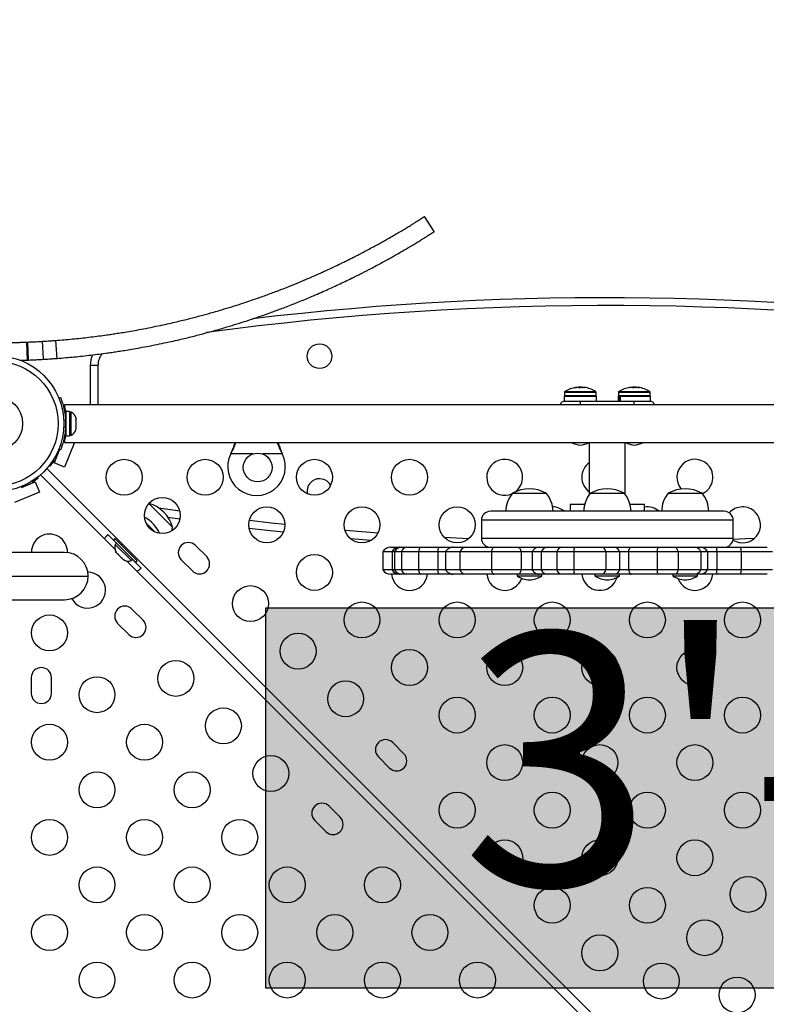
# Model space of a CAD drawing. Units: inches. Extents: x 223 to 773, y 201 to 585.
# Drawn here: x 420 to 440, y 385 to 413 of the extents above; entities that cross this region are included whole.
import ezdxf

# ---------------------------------------------------------------- set-up
doc = ezdxf.new("R2010")
doc.units = ezdxf.units.IN
doc.header["$MEASUREMENT"] = 0
doc.header["$PDSIZE"] = -1
for name, color, linetype in [('CONTOUR', 7, 'Continuous'), ('DIM_IMP_BORDURE', 7, 'Continuous'), ('HAUTEUR-PLATE-FORME', 7, 'Continuous')]:
    doc.layers.add(name, color=color, linetype=linetype)
doc.styles.add('DIM', font='romans.shx')
doc.dimstyles.new('Implantation (Pied-mètre)', dxfattribs={"dimscale": 96, "dimtxt": 0.09375, "dimasz": 0.125, "dimexe": 0.125, "dimexo": 0.125, "dimgap": 0.03, "dimtad": 1, "dimdec": 3, "dimzin": 0, "dimdsep": 46, "dimlunit": 4, "dimtxsty": 'DIM', "dimblk1": 'OBLIQUE', "dimblk2": 'OBLIQUE', "dimsah": 1, "dimcen": 0.089844, "dimdle": 0.125, "dimclrt": 7, "dimadec": 0, "dimazin": 0, "dimtfac": 1, "dimtdec": 0, "dimtofl": 0, "dimtmove": 0, "dimatfit": 3, "dimldrblk": 'OBLIQUE', "dimfxl": 0, "dimfrac": 2, "dimtolj": 1, "dimtzin": 0, "dimarcsym": 0})

# ---------------------------------------------------------------- blocks, each defined once
blk = doc.blocks.new('_OBLIQUE')
at = {"color": 0, "linetype": 'ByBlock'}
blk.add_line((-0.5, -0.5), (0.5, 0.5), dxfattribs=at)
blk = doc.blocks.new('*D8')
at = {"layer": 'Defpoints', "color": 0}
for p in [(727.273, 419.257), (283.62, 389.827), (727.273, 217.251)]:
    blk.add_point(p, dxfattribs=at)
at = {"layer": 'DIM_IMP_BORDURE', "color": 0, "lineweight": -2}
for p, q in [((727.273, 403.007), (727.273, 201.001)), ((283.62, 373.577), (283.62, 201.001)), ((267.37, 217.251), (743.523, 217.251))]:
    blk.add_line(p, q, dxfattribs=at)
at = {"layer": 'DIM_IMP_BORDURE', "color": 0, "lineweight": -2, "xscale": 16.25, "yscale": 16.25, "zscale": 16.25, "rotation": 180}
blk.add_blockref('_OBLIQUE', (283.62, 217.251), dxfattribs=at)
at = {"layer": 'DIM_IMP_BORDURE', "color": 0, "lineweight": -2, "xscale": 16.25, "yscale": 16.25, "zscale": 16.25}
blk.add_blockref('_OBLIQUE', (727.273, 217.251), dxfattribs=at)
at = {"layer": 'DIM_IMP_BORDURE', "color": 7, "insert": (505.447, 230.418), "char_height": 12.1875, "attachment_point": 5, "style": 'DIM'}
blk.add_mtext("\\A1;37' [11.269m]", dxfattribs=at)
blk = doc.blocks.new('*D9')
at = {"layer": 'Defpoints', "color": 0}
for p in [(254.302, 568.333), (469.998, 568.333), (421.998, 250.706)]:
    blk.add_point(p, dxfattribs=at)
at = {"layer": 'DIM_IMP_BORDURE', "color": 0, "lineweight": -2}
for p, q in [((254.302, 234.456), (254.302, 584.583)), ((453.748, 568.333), (238.052, 568.333)), ((405.748, 250.706), (238.052, 250.706))]:
    blk.add_line(p, q, dxfattribs=at)
at = {"layer": 'DIM_IMP_BORDURE', "color": 0, "lineweight": -2, "xscale": 16.25, "yscale": 16.25, "zscale": 16.25}
for p, rotation in [((254.302, 568.333), 90), ((254.302, 250.706), 270)]:
    blk.add_blockref('_OBLIQUE', p, dxfattribs=dict(at, rotation=rotation))
at = {"layer": 'DIM_IMP_BORDURE', "color": 7, "insert": (241.134, 409.519), "char_height": 12.1875, "attachment_point": 5, "rotation": 90, "style": 'DIM'}
blk.add_mtext('\\A1;26\'-6" [8.068m]', dxfattribs=at)

msp = doc.modelspace()

# ---------------------------------------------------------------- hatches: boundary and pattern name
at = {"layer": 'HAUTEUR-PLATE-FORME'}
msp.add_hatch(color=7, dxfattribs=at).paths.add_polyline_path([(426.50667, 396.33316), (457.21934, 396.33316), (457.21934, 385.75387), (426.50667, 385.75387)])

# ---------------------------------------------------------------- linework, layer by layer
at = {"layer": 'CONTOUR'}
for p, q in [((431.18915, 406.78917), (430.91824, 407.20942)), ((419.86495, 403.71748), (419.8878, 403.71837)), ((419.88465, 403.21784), (419.86496, 403.71746)), ((419.90801, 403.21878), (419.8878, 403.71837)), ((420.3252, 403.23954), (420.29571, 403.73867)), ((420.70447, 403.26516), (420.66656, 403.76372)), ((421.62333, 403.06794), (421.62333, 401.97538)), ((421.83984, 403.06794), (421.62333, 403.06794)), ((421.83984, 403.06794), (421.83984, 401.97538)), ((435.0915, 402.44857), (435.0915, 402.44715)), ((435.13552, 402.45368), (435.13552, 402.45763)), ((435.13877, 402.45409), (435.13877, 402.45882)), ((435.19812, 402.45438), (435.19812, 402.45763)), ((435.20927, 402.46468), (435.20927, 402.4503)), ((435.20927, 402.46468), (435.28739, 402.46468)), ((435.28739, 402.45787), (435.28739, 402.46468)), ((435.31093, 402.45763), (435.30749, 402.45686)), ((435.31093, 402.45654), (435.31093, 402.45763)), ((435.32331, 402.45763), (435.32331, 402.45525)), ((435.35789, 402.45882), (435.35789, 402.45059)), ((435.35907, 402.45763), (435.35907, 402.4504)), ((435.38658, 402.44718), (435.38658, 402.44857)), ((436.5915, 402.44857), (436.5915, 402.44715)), ((436.63552, 402.45368), (436.63552, 402.45763)), ((436.63877, 402.45409), (436.63877, 402.45882)), ((436.69812, 402.45438), (436.69812, 402.45763)), ((436.70927, 402.46468), (436.70927, 402.4503)), ((436.70927, 402.46468), (436.78739, 402.46468)), ((436.78739, 402.45787), (436.78739, 402.46468)), ((436.81093, 402.45763), (436.80749, 402.45686)), ((436.81093, 402.45654), (436.81093, 402.45763)), ((436.82331, 402.45763), (436.82331, 402.45525)), ((436.85789, 402.45882), (436.85789, 402.45059)), ((436.85907, 402.45763), (436.85907, 402.4504)), ((436.88658, 402.44718), (436.88658, 402.44857)), ((420.75045, 402.15902), (420.79475, 402.17694)), ((420.75128, 402.15696), (420.80069, 402.17694)), ((434.79698, 402.21563), (434.79698, 402.07538)), ((434.79698, 402.21563), (435.69968, 402.21563)), ((434.81083, 402.32744), (434.81083, 402.23125)), ((434.81083, 402.32744), (434.84386, 402.32744)), ((434.81083, 402.23125), (434.84386, 402.23125)), ((434.81808, 402.34063), (434.85057, 402.34063)), ((434.84386, 402.32744), (435.68583, 402.32744)), ((434.84386, 402.23125), (435.68583, 402.23125)), ((434.85057, 402.34063), (435.67858, 402.34063)), ((435.68583, 402.23125), (435.68583, 402.32744)), ((435.69968, 402.07538), (435.69968, 402.21563)), ((436.29698, 402.21563), (436.29698, 402.07538)), ((436.29698, 402.21563), (436.34394, 402.21563)), ((436.31083, 402.32744), (436.31083, 402.23125)), ((436.31083, 402.32744), (436.34386, 402.32744)), ((436.31083, 402.23125), (436.34386, 402.23125)), ((436.31808, 402.34063), (436.35057, 402.34063)), ((436.34386, 402.32744), (437.18583, 402.32744)), ((436.34386, 402.23125), (437.18583, 402.23125)), ((436.34394, 402.07538), (436.34394, 402.21563)), ((436.35225, 402.21563), (436.34394, 402.21563)), ((436.35057, 402.34063), (437.17858, 402.34063)), ((436.35225, 402.21563), (436.35225, 402.07538)), ((436.35225, 402.21563), (437.19968, 402.21563)), ((437.18583, 402.23125), (437.18583, 402.32744)), ((437.19968, 402.07538), (437.19968, 402.21563)), ((448.37057, 401.97538), (420.90458, 401.97538)), ((420.90458, 401.97538), (420.90458, 401.93852)), ((434.79698, 402.07538), (435.35928, 402.07538)), ((435.24833, 402.07538), (435.24833, 401.97538)), ((435.35928, 402.07538), (436.63738, 402.07538)), ((436.63738, 402.07538), (437.19968, 402.07538)), ((436.74833, 401.97538), (436.74833, 402.07538)), ((420.94208, 401.63788), (420.93145, 401.63788)), ((420.93613, 401.7911), (420.93613, 401.63788)), ((421.04795, 401.7911), (420.94208, 401.7911)), ((420.94208, 401.7911), (420.94208, 401.10965)), ((421.04795, 401.7911), (421.04795, 401.10965)), ((421.09485, 401.76913), (421.04795, 401.76913)), ((421.09485, 401.13163), (421.09485, 401.76913)), ((421.2268, 401.62238), (421.23545, 401.58983)), ((421.23545, 401.58964), (421.2268, 401.62238)), ((420.93905, 401.55871), (420.88633, 401.53738)), ((420.88633, 401.36338), (420.93905, 401.34205)), ((421.2268, 401.53565), (421.23545, 401.53583)), ((421.23545, 401.5031), (421.2268, 401.53565)), ((421.2268, 401.36365), (421.23545, 401.39639)), ((421.23545, 401.36384), (421.2268, 401.36365)), ((421.22693, 401.36414), (421.23545, 401.36414)), ((421.23545, 401.53583), (421.23545, 401.58964)), ((421.23545, 401.5031), (421.23545, 401.50437)), ((421.23545, 401.39639), (421.23545, 401.5031)), ((421.23545, 401.36462), (421.23545, 401.36492)), ((421.23545, 401.36462), (421.23545, 401.36414)), ((421.23545, 401.36414), (421.23545, 401.36384)), ((421.23545, 401.31093), (421.23545, 401.36384)), ((420.9325, 401.26288), (420.94208, 401.26288)), ((420.94208, 401.10965), (421.04795, 401.10965)), ((421.04795, 401.13163), (421.09485, 401.13163)), ((421.2268, 401.27838), (421.23545, 401.31093)), ((420.90387, 401.05149), (420.89657, 401.03382)), ((420.90387, 401.05149), (420.92362, 401.04332)), ((420.90458, 400.96224), (420.90458, 400.92538)), ((420.90458, 400.92538), (449.14022, 400.92538)), ((421.18989, 400.92538), (420.90627, 400.23899)), ((435.49833, 400.92538), (435.49833, 399.47444)), ((436.49833, 399.47444), (436.49833, 400.92538)), ((420.77309, 400.73498), (420.61745, 400.35833)), ((420.65624, 400.54295), (420.68814, 400.5294)), ((420.80069, 400.72382), (420.75128, 400.7438)), ((425.53265, 400.60788), (425.54513, 400.63784)), ((425.53265, 400.60788), (425.54513, 400.63185)), ((426.1438, 400.60788), (425.53265, 400.60788)), ((425.54513, 400.63185), (425.54513, 400.63784)), ((426.964, 400.60788), (426.41536, 400.60788)), ((426.95152, 400.63784), (426.964, 400.60788)), ((426.95152, 400.63185), (426.95152, 400.63784)), ((426.95152, 400.63185), (426.964, 400.60788)), ((420.50621, 400.26776), (420.48746, 400.28652)), ((420.64132, 400.41609), (420.61708, 400.42611)), ((420.61745, 400.35833), (420.64132, 400.41609)), ((420.90627, 400.23899), (420.61745, 400.35833)), ((420.16196, 399.96107), (420.18074, 399.94229)), ((422.30772, 397.96381), (420.24323, 400.0283)), ((420.42022, 400.20526), (451.75321, 368.87227)), ((419.71569, 399.67631), (420.09017, 399.83105)), ((419.9191, 399.76036), (419.90553, 399.79234)), ((420.0224, 399.83142), (420.03241, 399.80718)), ((420.03241, 399.80718), (420.09017, 399.83105)), ((420.09017, 399.83105), (420.20951, 399.54224)), ((420.20951, 399.54224), (419.52312, 399.25862)), ((433.36452, 399.51288), (433.59889, 399.51288)), ((433.36452, 399.51288), (433.76143, 399.51288)), ((433.59889, 399.51288), (434.30202, 399.51288)), ((433.76143, 399.51288), (434.30202, 399.51288)), ((435.52958, 399.51288), (436.46708, 399.51288)), ((437.69464, 399.51288), (438.63214, 399.51288)), ((423.25322, 399.22842), (423.91122, 398.57042)), ((423.25322, 399.22842), (423.87329, 398.60835)), ((434.96708, 399.20038), (434.96708, 399.01288)), ((435.36589, 399.20038), (434.96708, 399.20038)), ((436.97387, 399.20038), (436.63077, 399.20038)), ((437.02958, 399.20038), (436.97387, 399.20038)), ((437.02958, 399.01288), (437.02958, 399.20038)), ((423.5229, 399.10907), (424.11256, 399.02165)), ((439.24833, 399.01288), (432.74833, 399.01288)), ((423.17369, 398.68923), (423.41976, 398.44317)), ((423.78287, 398.85111), (424.11894, 398.80198)), ((423.87329, 398.60835), (423.91122, 398.57042)), ((432.49833, 398.76288), (432.49833, 398.26288)), ((439.49833, 398.76288), (432.49833, 398.76288)), ((439.49833, 398.26288), (439.49833, 398.76288)), ((422.35205, 398.12494), (422.1134, 398.36359)), ((422.31228, 398.2531), (422.26844, 398.20926)), ((422.88715, 397.59054), (422.26844, 398.20926)), ((422.931, 397.63439), (422.31228, 398.2531)), ((422.35241, 398.12529), (422.31924, 398.09213)), ((422.31924, 398.09213), (422.77002, 397.64135)), ((422.51911, 398.10638), (422.48905, 398.07633)), ((424.8614, 397.75283), (424.55204, 398.06219)), ((428.85225, 398.25754), (429.43919, 398.20908)), ((432.49833, 398.26288), (439.49833, 398.26288)), ((420.90958, 397.86988), (416.97009, 397.86988)), ((422.32971, 397.89506), (422.34667, 397.86586)), ((422.34667, 397.86586), (422.32971, 397.89506)), ((422.34667, 397.86586), (422.3844, 397.82813)), ((422.3844, 397.82813), (422.39052, 397.83425)), ((422.39052, 397.83425), (422.40748, 397.80505)), ((422.40748, 397.80505), (422.48294, 397.72959)), ((422.75422, 397.81116), (422.78427, 397.84121)), ((429.75546, 397.88788), (429.75546, 397.38788)), ((430.01434, 397.88788), (429.75546, 397.88788)), ((429.97197, 398.01288), (430.20864, 398.01288)), ((430.01434, 397.88788), (430.01434, 397.38788)), ((430.08399, 397.88788), (430.01434, 397.88788)), ((430.01434, 397.88788), (430.01434, 397.38788)), ((430.27912, 397.88788), (430.08399, 397.88788)), ((430.08399, 397.88788), (430.08399, 397.38788)), ((430.20864, 398.01288), (430.23085, 398.01288)), ((430.23085, 398.01288), (430.28232, 398.01288)), ((430.75131, 397.88788), (430.27912, 397.88788)), ((430.27912, 397.88788), (430.27912, 397.38788)), ((430.28232, 398.01288), (430.41273, 398.01288)), ((430.41273, 398.01288), (430.81279, 398.01288)), ((431.28401, 397.88788), (430.75131, 397.88788)), ((430.75131, 397.88788), (430.75131, 397.38788)), ((430.81279, 398.01288), (431.31251, 398.01288)), ((431.50082, 397.88788), (431.28401, 397.88788)), ((431.28401, 397.88788), (431.28401, 397.38788)), ((431.31251, 398.01288), (431.71728, 398.01288)), ((431.89945, 397.88788), (431.50082, 397.88788)), ((431.50082, 397.88788), (431.50082, 397.38788)), ((431.71728, 398.01288), (432.06297, 398.01288)), ((432.77633, 397.88788), (431.89945, 397.88788)), ((431.89945, 397.88788), (431.89945, 397.38788)), ((432.06297, 398.01288), (432.85004, 398.01288)), ((433.60159, 397.88788), (432.77633, 397.88788)), ((432.77633, 397.88788), (432.77633, 397.38788)), ((432.85004, 398.01288), (433.52138, 398.01288)), ((433.52138, 398.01288), (434.10446, 398.01288)), ((433.91169, 397.88788), (433.60159, 397.88788)), ((433.60159, 397.88788), (433.60159, 397.38788)), ((434.15816, 397.88788), (433.91169, 397.88788)), ((433.91169, 397.88788), (433.91169, 397.38788)), ((434.10446, 398.01288), (434.3224, 398.01288)), ((434.59528, 397.88788), (434.15816, 397.88788)), ((434.15816, 397.88788), (434.15816, 397.38788)), ((434.3224, 398.01288), (434.73504, 398.01288)), ((435.06722, 397.88788), (434.59528, 397.88788)), ((434.59528, 397.88788), (434.59528, 397.38788)), ((434.73504, 398.01288), (435.08671, 398.01288)), ((435.95945, 397.88788), (435.06722, 397.88788)), ((435.06722, 397.88788), (435.06722, 397.38788)), ((435.08671, 398.01288), (435.85087, 398.01288)), ((435.85087, 398.01288), (436.20508, 398.01288)), ((436.34075, 397.88788), (435.95945, 397.88788)), ((435.95945, 397.88788), (435.95945, 397.38788)), ((436.20508, 398.01288), (436.66284, 398.01288)), ((436.58791, 397.88788), (436.34075, 397.88788)), ((436.34075, 397.88788), (436.34075, 397.38788)), ((437.38562, 397.88788), (436.58791, 397.88788)), ((436.58791, 397.88788), (436.58791, 397.38788)), ((436.66284, 398.01288), (437.40643, 398.01288)), ((437.97249, 397.88788), (437.38562, 397.88788)), ((437.38562, 397.88788), (437.38562, 397.38788)), ((437.40643, 398.01288), (437.87256, 398.01288)), ((437.87256, 398.01288), (438.416, 398.01288)), ((438.60325, 397.88788), (437.97249, 397.88788)), ((437.97249, 397.88788), (437.97249, 397.38788)), ((438.416, 398.01288), (438.58568, 398.01288)), ((438.58568, 398.01288), (439.0563, 398.01288)), ((438.7872, 397.88788), (438.60325, 397.88788)), ((438.60325, 397.88788), (438.60325, 397.38788)), ((439.04198, 397.88788), (438.7872, 397.88788)), ((438.7872, 397.88788), (438.7872, 397.38788)), ((439.7199, 397.88788), (439.04198, 397.88788)), ((439.04198, 397.88788), (439.04198, 397.38788)), ((439.0563, 398.01288), (439.7051, 398.01288)), ((439.7051, 398.01288), (440.4468, 398.01288)), ((440.59493, 397.88788), (439.7199, 397.88788)), ((439.7199, 397.88788), (439.7199, 397.38788)), ((422.48294, 397.72959), (422.51214, 397.71263)), ((422.51214, 397.71263), (422.50602, 397.70651)), ((422.50602, 397.70651), (422.54375, 397.66878)), ((422.57295, 397.65182), (422.54375, 397.66878)), ((422.54375, 397.66878), (422.57295, 397.65182)), ((435.74275, 384.52878), (422.6417, 397.62983)), ((422.77002, 397.64135), (422.80319, 397.67451)), ((423.04148, 397.43551), (422.80283, 397.67416)), ((422.88715, 397.59054), (422.931, 397.63439)), ((424.15429, 397.66444), (424.46365, 397.35508)), ((430.01434, 397.38788), (429.75546, 397.38788)), ((430.20864, 397.26288), (429.97197, 397.26288)), ((430.08399, 397.38788), (430.01434, 397.38788)), ((430.27912, 397.38788), (430.08399, 397.38788)), ((430.23085, 397.26288), (430.20864, 397.26288)), ((430.28232, 397.26288), (430.23085, 397.26288)), ((430.75131, 397.38788), (430.27912, 397.38788)), ((430.41273, 397.26288), (430.28232, 397.26288)), ((430.81279, 397.26288), (430.41273, 397.26288)), ((431.28401, 397.38788), (430.75131, 397.38788)), ((431.31251, 397.26288), (430.81279, 397.26288)), ((431.50082, 397.38788), (431.28401, 397.38788)), ((431.71728, 397.26288), (431.31251, 397.26288)), ((431.89945, 397.38788), (431.50082, 397.38788)), ((432.06297, 397.26288), (431.71728, 397.26288)), ((432.77633, 397.38788), (431.89945, 397.38788)), ((432.85004, 397.26288), (432.06297, 397.26288)), ((433.60159, 397.38788), (432.77633, 397.38788)), ((433.52138, 397.26288), (432.85004, 397.26288)), ((433.48947, 397.26288), (433.48947, 397.216)), ((434.10446, 397.26288), (433.52138, 397.26288)), ((433.91169, 397.38788), (433.60159, 397.38788)), ((434.15816, 397.38788), (433.91169, 397.38788)), ((434.3224, 397.26288), (434.10446, 397.26288)), ((434.59528, 397.38788), (434.15816, 397.38788)), ((434.17707, 397.216), (434.17707, 397.26288)), ((434.73504, 397.26288), (434.3224, 397.26288)), ((435.06722, 397.38788), (434.59528, 397.38788)), ((435.08671, 397.26288), (434.73504, 397.26288)), ((435.95945, 397.38788), (435.06722, 397.38788)), ((435.85087, 397.26288), (435.08671, 397.26288)), ((435.65453, 397.26288), (435.65453, 397.216)), ((436.20508, 397.26288), (435.85087, 397.26288)), ((436.34075, 397.38788), (435.95945, 397.38788)), ((436.66284, 397.26288), (436.20508, 397.26288)), ((436.58791, 397.38788), (436.34075, 397.38788)), ((436.34213, 397.216), (436.34213, 397.26288)), ((437.38562, 397.38788), (436.58791, 397.38788)), ((437.40643, 397.26288), (436.66284, 397.26288)), ((437.97249, 397.38788), (437.38562, 397.38788)), ((437.87256, 397.26288), (437.40643, 397.26288)), ((437.81959, 397.26288), (437.81959, 397.216)), ((438.416, 397.26288), (437.87256, 397.26288)), ((438.60325, 397.38788), (437.97249, 397.38788)), ((438.58568, 397.26288), (438.416, 397.26288)), ((438.50719, 397.216), (438.50719, 397.26288)), ((439.0563, 397.26288), (438.58568, 397.26288)), ((438.7872, 397.38788), (438.60325, 397.38788)), ((439.04198, 397.38788), (438.7872, 397.38788)), ((439.7199, 397.38788), (439.04198, 397.38788)), ((439.7051, 397.26288), (439.0563, 397.26288)), ((440.4468, 397.26288), (439.7051, 397.26288)), ((440.59493, 397.38788), (439.7199, 397.38788)), ((416.65246, 397.21238), (421.56708, 397.21238)), ((433.48947, 397.216), (434.17707, 397.216)), ((435.65453, 397.216), (436.34213, 397.216)), ((437.81959, 397.216), (438.00614, 397.216)), ((438.00614, 397.216), (438.50719, 397.216)), ((416.97009, 396.55488), (420.90958, 396.55488)), ((423.09343, 395.98486), (422.78407, 396.29421)), ((422.38632, 395.89647), (422.69568, 395.58711)), ((419.98415, 394.38782), (419.98339, 393.95032)), ((420.54589, 393.94935), (420.54665, 394.38685)), ((430.34147, 392.27275), (430.03212, 392.58211)), ((429.63437, 392.18436), (429.94373, 391.875)), ((428.5735, 390.50478), (428.26414, 390.81414)), ((427.8664, 390.41639), (428.17576, 390.10703))]:
    msp.add_line(p, q, dxfattribs=at)
at = {"layer": 'CONTOUR', "flags": 128}
for points in [[(435.19812, 402.45763), (435.18914, 402.45686), (435.18432, 402.4564)], [(436.69812, 402.45763), (436.68914, 402.45686), (436.68432, 402.4564)], [(426.05121, 398.76463), (426.6504, 398.69456), (427.03413, 398.652)], [(423.89887, 398.47727), (423.9034, 398.50271), (423.91122, 398.57042)], [(426.04226, 398.54763), (426.62603, 398.47943), (426.99377, 398.43861)], [(426.04226, 398.54763), (426.62603, 398.47943), (426.99377, 398.43861)], [(428.70138, 398.48801), (428.84361, 398.47559), (429.62582, 398.41169)], [(431.4618, 398.29086), (432.1424, 398.25643), (432.14865, 398.25614)], [(439.49734, 398.24061), (439.85426, 398.25643), (440.09576, 398.26801)], [(430.81279, 398.01288), (430.80352, 398.01074), (430.79442, 398.00436), (430.78562, 397.99385), (430.77729, 397.97939), (430.76957, 397.96122), (430.76259, 397.93966), (430.75646, 397.91507), (430.75131, 397.88788)], [(432.85004, 398.01288), (432.83893, 398.01074), (432.82801, 398.00436), (432.81747, 397.99385), (432.80748, 397.97939), (432.79823, 397.96122), (432.78986, 397.93966), (432.78252, 397.91507), (432.77633, 397.88788)], [(433.52138, 398.01288), (433.53347, 398.01074), (433.54535, 398.00436), (433.55682, 397.99385), (433.56769, 397.97939), (433.57776, 397.96122), (433.58687, 397.93966), (433.59486, 397.91507), (433.60159, 397.88788)], [(437.97249, 397.88788), (437.9641, 397.91507), (437.95415, 397.93966), (437.9428, 397.96122), (437.93025, 397.97939), (437.91672, 397.99385), (437.90243, 398.00436), (437.88762, 398.01074), (437.87256, 398.01288)], [(430.75131, 397.38788), (430.75646, 397.36069), (430.76259, 397.3361), (430.76957, 397.31454), (430.77729, 397.29637), (430.78562, 397.28191), (430.79442, 397.2714), (430.80352, 397.26502), (430.81279, 397.26288)], [(432.77633, 397.38788), (432.78252, 397.36069), (432.78986, 397.3361), (432.79823, 397.31454), (432.80748, 397.29637), (432.81747, 397.28191), (432.82801, 397.2714), (432.83893, 397.26502), (432.85004, 397.26288)], [(433.60159, 397.38788), (433.59486, 397.36069), (433.58687, 397.3361), (433.57776, 397.31454), (433.56769, 397.29637), (433.55682, 397.28191), (433.54535, 397.2714), (433.53347, 397.26502), (433.52138, 397.26288)], [(437.97249, 397.38788), (437.9641, 397.36069), (437.95415, 397.3361), (437.9428, 397.31454), (437.93025, 397.29637), (437.91672, 397.28191), (437.90243, 397.2714), (437.88762, 397.26502), (437.87256, 397.26288)]]:
    msp.add_lwpolyline(points, dxfattribs=at)
at = {"layer": 'CONTOUR'}
for centre, radius in [((427.99833, 403.32538), 0.3438), ((418.99833, 401.45038), 1.89), ((418.99833, 401.45038), 1.73415), ((418.99833, 401.45038), 0.74728), ((426.27958, 400.23163), 0.4), ((422.56752, 399.95831), 0.5), ((424.81752, 399.95831), 0.5), ((427.85668, 399.95831), 0.5), ((430.50126, 399.95831), 0.5), ((423.62818, 398.89765), 0.5), ((426.53439, 398.63602), 0.5), ((429.17897, 398.63602), 0.5), ((431.82355, 398.63602), 0.5), ((427.85668, 397.31374), 0.5), ((426.08027, 396.44556), 0.5), ((429.17897, 395.99145), 0.5), ((431.82355, 395.99145), 0.5), ((434.46813, 395.99145), 0.5), ((437.11271, 395.99145), 0.5), ((439.75729, 395.99145), 0.5), ((420.49019, 395.63098), 0.5), ((427.40256, 395.12327), 0.5), ((430.50126, 394.66916), 0.5), ((433.14584, 394.66916), 0.5), ((435.79042, 394.66916), 0.5), ((438.435, 394.66916), 0.5), ((424.00294, 394.36823), 0.5), ((421.81248, 393.91412), 0.5), ((428.72485, 393.80098), 0.5), ((431.82355, 393.34687), 0.5), ((434.46813, 393.34687), 0.5), ((437.11271, 393.34687), 0.5), ((439.75729, 393.34687), 0.5), ((425.32523, 393.04594), 0.5), ((420.49019, 392.59183), 0.5), ((423.13477, 392.59183), 0.5), ((433.14584, 392.02458), 0.5), ((435.79042, 392.02458), 0.5), ((438.435, 392.02458), 0.5), ((426.64752, 391.72365), 0.5), ((421.81248, 391.26954), 0.5), ((424.45706, 391.26954), 0.5), ((431.82355, 390.70229), 0.5), ((434.46813, 390.70229), 0.5), ((437.11271, 390.70229), 0.5), ((439.75729, 390.70229), 0.5), ((420.49019, 389.94725), 0.5), ((423.13477, 389.94725), 0.5), ((425.77935, 389.94725), 0.5), ((433.14584, 389.38), 0.5), ((435.79042, 389.38), 0.5), ((438.435, 389.38), 0.5), ((421.81248, 388.62496), 0.5), ((424.45706, 388.62496), 0.5), ((427.10164, 388.62496), 0.5), ((429.74622, 388.62496), 0.5), ((439.91016, 388.36222), 0.5), ((434.46813, 388.05771), 0.5), ((437.11271, 388.05771), 0.5), ((420.49019, 387.30267), 0.5), ((423.13477, 387.30267), 0.5), ((425.77935, 387.30267), 0.5), ((428.42393, 387.30267), 0.5), ((431.06851, 387.30267), 0.5), ((438.70555, 387.1576), 0.5), ((435.79042, 386.73542), 0.5), ((421.81248, 385.98038), 0.5), ((424.45706, 385.98038), 0.5), ((427.10164, 385.98038), 0.5), ((429.74622, 385.98038), 0.5), ((432.3908, 385.98038), 0.5), ((437.50093, 385.95298), 0.5), ((439.60566, 385.56476), 0.5)]:
    msp.add_circle(centre, radius, dxfattribs=at)
for centre, radius, start, end in [((435.99833, 321.66913), 83.28125, 81.5890281, 96.8019321), ((435.99833, 321.66913), 83.06474, 81.6588694, 97.7085168), ((422.37333, 403.06794), 0.75, 156.66672, 180), ((422.37333, 403.06794), 0.75, 156.691712, 180), ((422.37333, 403.06794), 0.53349, 141.549867, 180), ((435.24833, 401.66268), 0.80295, 98.473458, 122.400388), ((435.17559, 402.15146), 0.30879, 97.454984, 105.802579), ((435.23597, 401.67627), 0.78387, 94.582026, 99.854475), ((435.1583, 402.32805), 0.13245, 65.494187, 78.048089), ((435.24833, 401.66268), 0.80295, 87.211537, 92.788463), ((435.32416, 402.15146), 0.30879, 97.454984, 105.802579), ((435.23592, 401.67627), 0.78387, 80.145525, 85.417974), ((435.2607, 401.67638), 0.78375, 82.876597, 85.418168), ((435.33164, 402.32805), 0.13245, 65.494187, 78.048089), ((435.24833, 401.66268), 0.80295, 57.599612, 81.826333), ((436.74833, 401.66268), 0.80295, 98.473458, 122.400388), ((436.67559, 402.15146), 0.30879, 97.454984, 105.802579), ((436.73597, 401.67627), 0.78387, 94.582026, 99.854475), ((436.6583, 402.32805), 0.13245, 65.494187, 78.048089), ((436.74833, 401.66268), 0.80295, 87.211537, 92.788463), ((436.82416, 402.15146), 0.30879, 97.454984, 105.802579), ((436.73592, 401.67627), 0.78387, 80.145525, 85.417974), ((436.7607, 401.67638), 0.78375, 82.876597, 85.418168), ((436.83164, 402.32805), 0.13245, 65.494187, 78.048089), ((436.74833, 401.66268), 0.80295, 57.599612, 81.826333), ((434.82645, 402.32744), 0.01563, 122.400388, 180), ((434.82645, 402.23125), 0.01562, 180, 270), ((435.6702, 402.23125), 0.01563, 270, 0), ((435.6702, 402.32744), 0.01562, 0, 57.599612), ((436.32645, 402.32744), 0.01563, 122.400388, 180), ((436.32645, 402.23125), 0.01562, 180, 270), ((437.1702, 402.23125), 0.01563, 270, 0), ((437.1702, 402.32744), 0.01562, 0, 57.599612), ((434.81083, 401.95038), 0.125, 90, 168.463041), ((437.18583, 401.95038), 0.125, 11.536959, 90), ((420.98687, 401.53934), 0.2539, 18.903276, 64.829342), ((419.00458, 401.45038), 1.9375, 356.794751, 3.205249), ((420.98687, 401.36142), 0.2539, 295.170658, 341.669301), ((435.31255, 401.55243), 0.7, 243.609054, 264.735668), ((435.1841, 401.55243), 0.7, 275.264332, 296.672719), ((436.81255, 401.55243), 0.7, 243.609054, 264.735668), ((436.6841, 401.55243), 0.7, 275.264332, 296.390946), ((426.24833, 400.25038), 0.8, 153.456637, 26.543363), ((419.02777, 401.42094), 1.875, 322.046029, 327.955496), ((433.14584, 399.95831), 0.5, 45, 295.158311), ((433.14584, 399.95831), 0.5, 304.774326, 45), ((435.79042, 399.95831), 0.5, 125.744837, 234.255163), ((438.435, 399.95831), 0.5, 45, 220.77421), ((438.435, 399.95831), 0.5, 294.313245, 45), ((419.02756, 401.42074), 1.875, 302.044504, 307.953971), ((427.99833, 399.57538), 0.3438, 126.750775, 193.158208), ((427.99833, 399.57538), 0.3438, 27.441257, 126.750775), ((433.94266, 399.01092), 0.76565, 139.034755, 179.853154), ((433.83327, 398.69647), 0.94141, 60.137166, 119.862834), ((433.72387, 399.01092), 0.76565, 0.146846, 40.965245), ((436.10773, 399.01092), 0.76565, 139.034755, 179.853154), ((435.99833, 398.69647), 0.94141, 60.137166, 119.862834), ((435.88893, 399.01092), 0.76565, 0.146846, 40.965245), ((438.27279, 399.01092), 0.76565, 139.034755, 179.853154), ((438.16339, 398.69647), 0.94141, 60.137166, 119.862834), ((438.05399, 399.01092), 0.76565, 0.146846, 40.965245), ((423.00248, 398.32459), 0.94141, 15.137166, 74.392239), ((432.74833, 398.76288), 0.25, 90, 180), ((434.46813, 398.63602), 0.5, 48.912774, 88.725581), ((437.11271, 398.63602), 0.5, 48.912774, 99.5702), ((439.24833, 398.76288), 0.25, 0, 90), ((439.75729, 398.63602), 0.5, 45, 137.888119), ((439.75729, 398.63602), 0.5, 238.092038, 45), ((422.69312, 398.01523), 0.94141, 24.004722, 62.310665), ((420.49019, 397.88098), 0.5, 358.162059, 181.27305), ((422.65619, 397.82358), 0.76565, 135.146846, 146.088244), ((422.55809, 398.006), 0.2539, 160.170658, 206.773154), ((424.35316, 397.86331), 0.28125, 45, 225), ((432.74833, 398.26288), 0.25, 180, 270), ((439.24833, 398.26288), 0.25, 270, 0), ((420.90959, 397.21238), 0.6575, 0, 90), ((429.97197, 397.76288), 0.25, 90, 150), ((430.23085, 397.76288), 0.25, 90, 150), ((430.21375, 397.79142), 0.22152, 91.32312, 154.186263), ((430.28647, 397.78647), 0.22645, 91.047824, 153.394854), ((430.4364, 397.85368), 0.16095, 98.455499, 167.732159), ((431.48856, 397.90698), 0.20544, 148.972265, 185.335985), ((432.07639, 397.82587), 0.18749, 94.103211, 160.687661), ((434.3356, 397.82514), 0.18821, 94.021704, 160.526288), ((434.75635, 397.84842), 0.16583, 97.38499, 166.23588), ((435.34651, 397.90834), 0.28005, 158.080518, 184.189291), ((435.81567, 397.87264), 0.14459, 6.049591, 75.909441), ((436.18222, 397.85194), 0.16255, 12.771792, 81.915205), ((437.64954, 397.90817), 0.2647, 156.698425, 184.396631), ((438.40913, 397.79984), 0.21315, 24.396163, 88.152109), ((438.5823, 397.78248), 0.23042, 27.21972, 89.157562), ((439.36164, 397.90884), 0.35888, 356.651462, 16.851898), ((422.68389, 397.8802), 0.2539, 243.512587, 289.829342), ((424.66252, 397.55395), 0.28125, 225, 45), ((421.55085, 396.82032), 0.5, 207.958143, 89.160936), ((422.50147, 397.9783), 0.76565, 303.911756, 314.853154), ((429.97197, 397.51288), 0.25, 210, 270), ((430.50126, 397.31374), 0.5, 185.837689, 354.162311), ((430.23085, 397.51288), 0.25, 210, 270), ((430.21375, 397.48434), 0.22152, 205.813737, 268.67688), ((430.28647, 397.48929), 0.22645, 206.605146, 268.952176), ((430.4364, 397.42208), 0.16095, 192.267841, 261.544501), ((431.48856, 397.36877), 0.20544, 174.664015, 211.027735), ((432.07639, 397.44988), 0.18749, 199.312339, 265.896789), ((433.14584, 397.31374), 0.5, 185.837689, 341.02203), ((434.3356, 397.45062), 0.18821, 199.473712, 265.978296), ((434.75635, 397.42734), 0.16583, 193.76412, 262.61501), ((435.34651, 397.36742), 0.28005, 175.810709, 201.919482), ((435.79042, 397.31374), 0.5, 185.837689, 344.038167), ((435.81567, 397.40312), 0.14459, 284.090559, 353.950409), ((436.18222, 397.42381), 0.16255, 278.084795, 347.228208), ((437.64954, 397.36759), 0.2647, 175.603369, 203.301575), ((438.435, 397.31374), 0.5, 199.659022, 354.162311), ((438.40913, 397.47592), 0.21315, 271.847891, 335.603837), ((438.5823, 397.49327), 0.23042, 270.842438, 332.78028), ((439.36164, 397.36692), 0.35888, 343.148102, 3.348538), ((420.90959, 397.21238), 0.6575, 270, 0), ((433.8665, 397.80579), 0.7, 237.410494, 267.278939), ((433.80003, 397.80579), 0.7, 272.721061, 302.589506), ((436.03156, 397.80579), 0.7, 237.410494, 267.278939), ((435.9651, 397.80579), 0.7, 272.721061, 302.589506), ((438.19662, 397.80579), 0.7, 237.410494, 267.278939), ((438.13016, 397.80579), 0.7, 272.721061, 302.589506), ((422.58519, 396.09534), 0.28125, 45, 225), ((422.89455, 395.78598), 0.28125, 225, 45), ((420.2654, 394.38734), 0.28125, 359.900872, 179.900872), ((420.26464, 393.94984), 0.28125, 179.900872, 359.900872), ((429.83324, 392.38323), 0.28125, 45, 225), ((430.1426, 392.07387), 0.28125, 225, 45), ((428.06527, 390.61526), 0.28125, 45, 225), ((428.37463, 390.3059), 0.28125, 225, 45)]:
    msp.add_arc(centre, radius, start, end, dxfattribs=at)
for points, knots in [([(420.66656, 403.76372), (420.74433, 403.76987), (420.89932, 403.78214), (421.13031, 403.80355), (421.35914, 403.82701), (421.58574, 403.85267), (421.81011, 403.88042), (422.01088, 403.90733), (422.18591, 403.93235), (422.34152, 403.95569), (422.50975, 403.98216), (422.70339, 404.01427), (422.92673, 404.0535), (423.17959, 404.1008), (423.44302, 404.15346), (423.69734, 404.2076), (423.9802, 404.27114), (424.2882, 404.34481), (424.61903, 404.42968), (424.94643, 404.51882), (425.25623, 404.60831), (425.55769, 404.70033), (425.82806, 404.78672), (426.09104, 404.87447), (426.31611, 404.9527), (426.50565, 405.02069), (426.66194, 405.0781), (426.82269, 405.13853), (426.99121, 405.20341), (427.13966, 405.26202), (427.26175, 405.31119), (427.3527, 405.34829), (427.43944, 405.38412), (427.52201, 405.41863), (427.60043, 405.45177), (427.67469, 405.48348), (427.86902, 405.5673), (428.17519, 405.70392), (428.4941, 405.85445), (428.69875, 405.95434), (428.79898, 406.0039), (428.89715, 406.05306), (428.99326, 406.10178), (429.08733, 406.15004), (429.20357, 406.21038), (429.33928, 406.28195), (429.49154, 406.36384), (429.63351, 406.44159), (429.76528, 406.51497), (429.90585, 406.59448), (430.05323, 406.67934), (430.17698, 406.75195), (430.26637, 406.80506), (430.32937, 406.84278), (430.3882, 406.87825), (430.44463, 406.91252), (430.4985, 406.94545), (430.54978, 406.977), (430.59716, 407.00631), (430.64067, 407.03339), (430.68035, 407.05819), (430.71163, 407.07784), (430.73642, 407.09346), (430.75611, 407.1059), (430.7745, 407.11754), (430.79158, 407.12837), (430.80736, 407.1384), (430.82183, 407.14762), (430.83792, 407.15788), (430.85468, 407.1686), (430.87158, 407.17942), (430.88609, 407.18873), (430.89812, 407.19646), (430.90722, 407.20232), (430.91362, 407.20644), (430.91751, 407.20894), (430.91789, 407.20919), (430.91806, 407.2093)], [0, 0, 0, 0, 0.01731215, 0.03450326, 0.05157346, 0.06852292, 0.0853518, 0.10206026, 0.11383045, 0.12495659, 0.13736455, 0.1520597, 0.16904204, 0.18831159, 0.20986832, 0.22942569, 0.24676561, 0.27497111, 0.30045438, 0.3232159, 0.35073614, 0.3722143, 0.3931422, 0.41352064, 0.43335051, 0.44552347, 0.45766586, 0.46977795, 0.48301264, 0.49701114, 0.50439914, 0.51145088, 0.51816681, 0.52454743, 0.53059334, 0.53630524, 0.54168395, 0.57527991, 0.60624961, 0.61394776, 0.62148, 0.62884988, 0.63606125, 0.64311816, 0.65002498, 0.6622374, 0.67371041, 0.68448908, 0.69462778, 0.70419178, 0.71770659, 0.73097129, 0.73763677, 0.74438435, 0.7512602, 0.75830797, 0.76625959, 0.77459681, 0.78335712, 0.79257286, 0.8022718, 0.81247777, 0.81929701, 0.82641651, 0.83384044, 0.84157248, 0.84961589, 0.85797354, 0.86664802, 0.8813919, 0.89818361, 0.91702828, 0.93482833, 0.95188273, 0.96869825, 0.98563569, 1, 1, 1, 1]), ([(420.70447, 403.26516), (420.78401, 403.27145), (420.94252, 403.284), (421.17876, 403.30589), (421.41279, 403.32988), (421.64454, 403.35613), (421.87401, 403.38451), (422.07934, 403.41204), (422.25835, 403.43762), (422.4175, 403.4615), (422.58955, 403.48857), (422.78759, 403.5214), (423.01601, 403.56153), (423.27461, 403.6099), (423.54403, 403.66375), (423.80414, 403.71913), (424.09343, 403.78411), (424.40844, 403.85946), (424.74679, 403.94626), (425.08163, 404.03743), (425.39847, 404.12895), (425.70678, 404.22306), (425.9833, 404.31142), (426.25226, 404.40116), (426.47888, 404.47993), (426.66561, 404.54686), (426.81485, 404.60155), (426.96566, 404.65803), (427.12522, 404.7191), (427.28976, 404.78356), (427.46209, 404.85269), (427.62956, 404.92147), (427.79079, 404.98922), (427.95975, 405.06171), (428.20349, 405.16869), (428.51953, 405.31279), (428.80016, 405.44703), (428.98115, 405.53614), (429.07035, 405.58055), (429.15792, 405.62462), (429.24386, 405.66835), (429.32819, 405.71171), (429.43931, 405.76943), (429.5743, 405.84062), (429.73001, 405.92436), (429.87519, 406.00387), (430.00993, 406.07891), (430.15362, 406.16018), (430.30424, 406.2469), (430.43089, 406.32122), (430.5224, 406.37558), (430.58684, 406.41416), (430.64701, 406.45045), (430.70472, 406.4855), (430.75983, 406.51918), (430.81228, 406.55145), (430.86075, 406.58143), (430.90526, 406.60913), (430.94583, 406.6345), (430.97783, 406.65459), (431.00319, 406.67057), (431.02333, 406.68329), (431.04214, 406.6952), (431.05961, 406.70628), (431.07574, 406.71654), (431.09054, 406.72596), (431.10701, 406.73646), (431.12415, 406.74742), (431.14142, 406.75848), (431.15626, 406.76801), (431.16857, 406.77592), (431.17788, 406.78191), (431.18442, 406.78612), (431.1884, 406.78868), (431.18878, 406.78893), (431.18896, 406.78905)], [0, 0, 0, 0, 0.01737719, 0.03463199, 0.05176453, 0.06877497, 0.08566347, 0.10243018, 0.11424079, 0.12540459, 0.13785422, 0.15259849, 0.1696374, 0.18897094, 0.21059911, 0.23022134, 0.24761928, 0.27592047, 0.30149201, 0.32433436, 0.35195548, 0.37351482, 0.39452403, 0.4149839, 0.4348953, 0.44630549, 0.45768975, 0.46904829, 0.48084129, 0.49426702, 0.5067591, 0.52028551, 0.53252087, 0.54346991, 0.55855454, 0.58743645, 0.61432372, 0.62105078, 0.62765094, 0.63412664, 0.64048047, 0.64671514, 0.65283357, 0.66514399, 0.67670907, 0.68757224, 0.69778594, 0.70741319, 0.7209946, 0.73428467, 0.74094493, 0.74767468, 0.75451986, 0.76152413, 0.76941408, 0.77767506, 0.7863451, 0.79545713, 0.8050395, 0.81511662, 0.82184703, 0.82887197, 0.83619573, 0.84382208, 0.85175437, 0.85999558, 0.86854835, 0.8830839, 0.899637, 0.91821293, 0.93575855, 0.95256878, 0.96914323, 0.98583762, 1, 1, 1, 1]), ([(428.86168, 405.47751), (428.87891, 405.48592), (428.91379, 405.50293), (428.93022, 405.51094), (428.92498, 405.50839), (428.92487, 405.50833)], [0, 0, 0, 0, 0.488774883, 0.989633036, 1, 1, 1, 1]), ([(419.42385, 403.7045), (419.42875, 403.70459), (419.43828, 403.70478), (419.4641, 403.7053), (419.49797, 403.70604), (419.5395, 403.70702), (419.58536, 403.7082), (419.63383, 403.70954), (419.68269, 403.71101), (419.72994, 403.71253), (419.77353, 403.71403), (419.81014, 403.71535), (419.83819, 403.71641), (419.85632, 403.71712), (419.86527, 403.71747), (419.86411, 403.71742), (419.86377, 403.71741)], [0, 0, 0, 0, 0.07774116, 0.1509589, 0.22319149, 0.29811688, 0.37477919, 0.44748854, 0.5201587, 0.59670945, 0.67301377, 0.74568739, 0.81852352, 0.89529127, 0.96923496, 1, 1, 1, 1]), ([(419.8878, 403.71837), (419.91679, 403.71958), (419.97382, 403.72195), (420.05156, 403.72557), (420.13222, 403.72957), (420.21552, 403.73401), (420.26761, 403.73704), (420.29571, 403.73867)], [0, 0, 0, 0, 0.17204091, 0.33846696, 0.500097, 0.73026379, 1, 1, 1, 1]), ([(420.29571, 403.73867), (420.31605, 403.73988), (420.35532, 403.74222), (420.45235, 403.7484), (420.56238, 403.75593), (420.63184, 403.76113), (420.66656, 403.76372)], [0, 0, 0, 0, 0.25864602, 0.49965502, 0.74994157, 1, 1, 1, 1]), ([(420.3252, 403.23954), (420.34606, 403.24078), (420.38651, 403.24319), (420.48573, 403.24951), (420.59783, 403.25719), (420.66895, 403.26251), (420.70447, 403.26516)], [0, 0, 0, 0, 0.256413, 0.49733896, 0.74889979, 1, 1, 1, 1]), ([(419.67171, 403.21047), (419.68017, 403.21072), (419.70577, 403.21148), (419.74646, 403.21281), (419.79105, 403.21434), (419.8285, 403.21569), (419.85723, 403.21677), (419.8758, 403.21749), (419.88497, 403.21786), (419.88379, 403.21781), (419.88344, 403.2178)], [0, 0, 0, 0, 0.07383559, 0.22322083, 0.37164546, 0.51235673, 0.65266095, 0.79992506, 0.94141036, 1, 1, 1, 1]), ([(419.80743, 403.21493), (419.80646, 403.2149), (419.80323, 403.21478), (419.83545, 403.21592), (419.88378, 403.21782), (419.90801, 403.21878)], [0, 0, 0, 0, 0.17736743, 0.58751165, 1, 1, 1, 1]), ([(419.90801, 403.21878), (419.93765, 403.22001), (419.99592, 403.22244), (420.07544, 403.22614), (420.1579, 403.23023), (420.2431, 403.23477), (420.29644, 403.23787), (420.3252, 403.23954)], [0, 0, 0, 0, 0.17271607, 0.33954109, 0.5012966, 0.73114997, 1, 1, 1, 1]), ([(435.10181, 402.44857), (435.1001, 402.44829), (435.09667, 402.44772), (435.09238, 402.44718), (435.08939, 402.44696), (435.08803, 402.4471), (435.08841, 402.44757), (435.08994, 402.44813), (435.09122, 402.44849), (435.0915, 402.44857)], [0, 0, 0, 0, 0.16177675, 0.32364591, 0.48328487, 0.64080248, 0.79804278, 0.95691556, 1, 1, 1, 1]), ([(435.13552, 402.45763), (435.13647, 402.45775), (435.13834, 402.45799), (435.13861, 402.45795), (435.13874, 402.45794)], [0, 0, 0, 0, 0.50897545, 1, 1, 1, 1]), ([(435.18573, 402.45763), (435.18491, 402.45775), (435.18327, 402.45798), (435.17906, 402.45798), (435.17553, 402.4578), (435.17359, 402.45765), (435.17335, 402.45763)], [0, 0, 0, 0, 0.31880728, 0.63766921, 0.95552838, 1, 1, 1, 1]), ([(435.19812, 402.45763), (435.19985, 402.45774), (435.20331, 402.45797), (435.20726, 402.45801), (435.20891, 402.4579), (435.20927, 402.45787)], [0, 0, 0, 0, 0.43872481, 0.87752482, 1, 1, 1, 1]), ([(435.24007, 402.44857), (435.23886, 402.44829), (435.23645, 402.44772), (435.23146, 402.44718), (435.22616, 402.44696), (435.22106, 402.4471), (435.21672, 402.44757), (435.21431, 402.44813), (435.21343, 402.44849), (435.21324, 402.44857)], [0, 0, 0, 0, 0.161776752, 0.323645911, 0.483284869, 0.640802477, 0.79804278, 0.956915561, 1, 1, 1, 1]), ([(435.29854, 402.45763), (435.29679, 402.45775), (435.2933, 402.45798), (435.28836, 402.45798), (435.28546, 402.4578), (435.28424, 402.45765), (435.28409, 402.45763)], [0, 0, 0, 0, 0.31880728, 0.63766921, 0.95552838, 1, 1, 1, 1]), ([(435.31093, 402.45763), (435.31175, 402.45775), (435.31338, 402.45798), (435.31759, 402.45798), (435.32113, 402.4578), (435.32307, 402.45765), (435.32331, 402.45763)], [0, 0, 0, 0, 0.31880728, 0.63766921, 0.95552838, 1, 1, 1, 1]), ([(435.36114, 402.45763), (435.36021, 402.45775), (435.35836, 402.45798), (435.35762, 402.45798), (435.35826, 402.4578), (435.35898, 402.45765), (435.35907, 402.45763)], [0, 0, 0, 0, 0.31880728, 0.63766921, 0.95552838, 1, 1, 1, 1]), ([(435.38658, 402.44857), (435.38709, 402.44829), (435.38811, 402.44772), (435.38741, 402.44718), (435.3851, 402.44696), (435.38135, 402.4471), (435.37664, 402.44757), (435.3727, 402.44813), (435.37053, 402.44849), (435.37007, 402.44857)], [0, 0, 0, 0, 0.16177675, 0.32364591, 0.48328487, 0.64080248, 0.79804278, 0.95691556, 1, 1, 1, 1]), ([(436.60181, 402.44857), (436.6001, 402.44829), (436.59667, 402.44772), (436.59238, 402.44718), (436.58939, 402.44696), (436.58803, 402.4471), (436.58841, 402.44757), (436.58994, 402.44813), (436.59122, 402.44849), (436.5915, 402.44857)], [0, 0, 0, 0, 0.16177675, 0.32364591, 0.48328487, 0.64080248, 0.79804278, 0.95691556, 1, 1, 1, 1]), ([(436.63552, 402.45763), (436.63647, 402.45775), (436.63834, 402.45799), (436.63861, 402.45795), (436.63874, 402.45794)], [0, 0, 0, 0, 0.50897545, 1, 1, 1, 1]), ([(436.68573, 402.45763), (436.68491, 402.45775), (436.68327, 402.45798), (436.67906, 402.45798), (436.67553, 402.4578), (436.67359, 402.45765), (436.67335, 402.45763)], [0, 0, 0, 0, 0.31880728, 0.63766921, 0.95552838, 1, 1, 1, 1]), ([(436.69812, 402.45763), (436.69985, 402.45774), (436.70331, 402.45797), (436.70726, 402.45801), (436.70891, 402.4579), (436.70927, 402.45787)], [0, 0, 0, 0, 0.43872481, 0.87752482, 1, 1, 1, 1]), ([(436.74007, 402.44857), (436.73886, 402.44829), (436.73645, 402.44772), (436.73146, 402.44718), (436.72616, 402.44696), (436.72106, 402.4471), (436.71672, 402.44757), (436.71431, 402.44813), (436.71343, 402.44849), (436.71324, 402.44857)], [0, 0, 0, 0, 0.161776752, 0.323645911, 0.483284869, 0.640802477, 0.79804278, 0.956915561, 1, 1, 1, 1]), ([(436.79854, 402.45763), (436.79679, 402.45775), (436.7933, 402.45798), (436.78836, 402.45798), (436.78546, 402.4578), (436.78424, 402.45765), (436.78409, 402.45763)], [0, 0, 0, 0, 0.31880728, 0.63766921, 0.95552838, 1, 1, 1, 1]), ([(436.81093, 402.45763), (436.81175, 402.45775), (436.81338, 402.45798), (436.81759, 402.45798), (436.82113, 402.4578), (436.82307, 402.45765), (436.82331, 402.45763)], [0, 0, 0, 0, 0.31880728, 0.63766921, 0.95552838, 1, 1, 1, 1]), ([(436.86114, 402.45763), (436.86021, 402.45775), (436.85836, 402.45798), (436.85762, 402.45798), (436.85826, 402.4578), (436.85898, 402.45765), (436.85907, 402.45763)], [0, 0, 0, 0, 0.31880728, 0.63766921, 0.95552838, 1, 1, 1, 1]), ([(436.88658, 402.44857), (436.88709, 402.44829), (436.88811, 402.44772), (436.88741, 402.44718), (436.8851, 402.44696), (436.88135, 402.4471), (436.87664, 402.44757), (436.8727, 402.44813), (436.87053, 402.44849), (436.87007, 402.44857)], [0, 0, 0, 0, 0.16177675, 0.32364591, 0.48328487, 0.64080248, 0.79804278, 0.95691556, 1, 1, 1, 1]), ([(420.80069, 402.17694), (420.80132, 402.1754), (420.80259, 402.17227), (420.81263, 402.14699), (420.82777, 402.10668), (420.84689, 402.05142), (420.86831, 401.98182), (420.88962, 401.90119), (420.90906, 401.81034), (420.92812, 401.69688), (420.93496, 401.6104), (420.93905, 401.55871)], [0, 0, 0, 0, 0.1046308, 0.21229052, 0.31692305, 0.42461393, 0.52873339, 0.6359768, 0.73828824, 0.84359296, 1, 1, 1, 1]), ([(420.90458, 401.93852), (420.90773, 401.92624), (420.91404, 401.90168), (420.92603, 401.84792), (420.93586, 401.79977), (420.94084, 401.76683), (420.94208, 401.75861)], [0, 0, 0, 0, 0.30008113, 0.60020462, 0.90015912, 1, 1, 1, 1]), ([(420.93905, 401.34205), (420.93658, 401.30762), (420.93158, 401.2378), (420.91732, 401.13667), (420.89906, 401.04068), (420.87833, 400.95519), (420.85693, 400.88084), (420.83697, 400.82005), (420.81996, 400.77293), (420.80461, 400.73335), (420.80217, 400.72741), (420.80069, 400.72382)], [0, 0, 0, 0, 0.10435176, 0.21161938, 0.31601402, 0.42360407, 0.52535367, 0.63000006, 0.73279438, 0.83847833, 1, 1, 1, 1]), ([(420.94208, 401.14097), (420.94174, 401.1386), (420.93786, 401.11184), (420.92905, 401.06774), (420.91714, 401.01208), (420.909, 400.97934), (420.90533, 400.96513), (420.90458, 400.96224)], [0, 0, 0, 0, 0.02839542, 0.32063292, 0.62183689, 0.92300484, 1, 1, 1, 1]), ([(425.54513, 400.63185), (425.56789, 400.6773), (425.61295, 400.76732), (425.6542, 400.86812), (425.67004, 400.9178), (425.67246, 400.92538)], [0, 0, 0, 0, 0.46356761, 0.91819349, 1, 1, 1, 1]), ([(425.54513, 400.63784), (425.56851, 400.69519), (425.60802, 400.79215), (425.63697, 400.88675), (425.64879, 400.92538)], [0, 0, 0, 0, 0.59156293, 1, 1, 1, 1]), ([(426.82322, 400.92538), (426.82589, 400.9175), (426.84178, 400.87057), (426.8825, 400.77218), (426.92697, 400.68176), (426.95152, 400.63185)], [0, 0, 0, 0, 0.08283304, 0.4936263, 1, 1, 1, 1]), ([(426.84687, 400.92538), (426.85157, 400.91003), (426.86751, 400.85797), (426.90259, 400.76159), (426.93454, 400.68077), (426.95152, 400.63784)], [0, 0, 0, 0, 0.16381387, 0.55580425, 1, 1, 1, 1]), ([(431.71728, 398.01288), (431.716, 398.01287), (431.68533, 398.01272), (431.62666, 398.00094), (431.55047, 397.95709), (431.51741, 397.911), (431.50082, 397.88788)], [0, 0, 0, 0, 0.014702501, 0.353293508, 0.675488092, 1, 1, 1, 1]), ([(434.10446, 398.01288), (434.10367, 398.01288), (434.07628, 398.01277), (434.02389, 398.00115), (433.95578, 397.95708), (433.92642, 397.911), (433.91169, 397.88788)], [0, 0, 0, 0, 0.01020869, 0.35335977, 0.67554969, 1, 1, 1, 1]), ([(436.58791, 397.88788), (436.59369, 397.911), (436.6052, 397.95709), (436.63156, 398.00087), (436.65179, 398.01271), (436.66236, 398.01287), (436.66284, 398.01288)], [0, 0, 0, 0, 0.324511816, 0.646702688, 0.983802412, 1, 1, 1, 1]), ([(439.04198, 397.88788), (439.04312, 397.911), (439.04539, 397.95709), (439.05047, 398.00096), (439.05426, 398.01273), (439.05622, 398.01287), (439.0563, 398.01288)], [0, 0, 0, 0, 0.32450913, 0.64670735, 0.98574917, 1, 1, 1, 1]), ([(431.50082, 397.38788), (431.51741, 397.36476), (431.55047, 397.31867), (431.62666, 397.27482), (431.68533, 397.26304), (431.716, 397.26289), (431.71728, 397.26288)], [0, 0, 0, 0, 0.32451191, 0.64670649, 0.9852975, 1, 1, 1, 1]), ([(433.91169, 397.38788), (433.92642, 397.36476), (433.95578, 397.31868), (434.02389, 397.27461), (434.07628, 397.26299), (434.10367, 397.26288), (434.10446, 397.26288)], [0, 0, 0, 0, 0.324450314, 0.646640228, 0.98979131, 1, 1, 1, 1]), ([(436.58791, 397.38788), (436.59369, 397.36475), (436.6052, 397.31867), (436.63156, 397.27489), (436.65179, 397.26305), (436.66236, 397.26289), (436.66284, 397.26288)], [0, 0, 0, 0, 0.324511816, 0.646702688, 0.983802412, 1, 1, 1, 1]), ([(439.0563, 397.26288), (439.05622, 397.26289), (439.05426, 397.26303), (439.05047, 397.2748), (439.04539, 397.31867), (439.04312, 397.36476), (439.04198, 397.38788)], [0, 0, 0, 0, 0.01425083, 0.35329265, 0.67549087, 1, 1, 1, 1])]:
    msp.add_open_spline(points, degree=3, knots=knots, dxfattribs=at)
at = {"layer": 'HAUTEUR-PLATE-FORME', "color": 0}
msp.add_lwpolyline([(426.50667, 396.33316), (457.21934, 396.33316), (457.21934, 385.75387), (426.50667, 385.75387)], close=True, dxfattribs=at)

# ---------------------------------------------------------------- texts
at = {"layer": 'HAUTEUR-PLATE-FORME', "color": 7, "insert": (442.52607, 391.20805), "char_height": 7.02, "width": 25.8314062, "attachment_point": 5, "style": 'DIM'}
msp.add_mtext('{3\'-6"}', dxfattribs=at)

# ---------------------------------------------------------------- dimensions: what is measured, and where the dimension line sits
at = {"layer": 'DIM_IMP_BORDURE'}
dim = msp.add_linear_dim(base=(254.30158, 568.33327), p1=(421.99812, 250.70562), p2=(469.99804, 568.33327), angle=90, dimstyle='Implantation (Pied-mètre)', override={"dimscale": 130, "dimdec": 0}, dxfattribs=at)
dim.commit()
dim.dimension.update_dxf_attribs({"geometry": '*D9', "text_midpoint": (241.134, 409.51945)})
dim = msp.add_linear_dim(base=(727.27348, 217.25064), p1=(283.61975, 389.82721), p2=(727.27348, 419.257), dimstyle='Implantation (Pied-mètre)', override={"dimscale": 130, "dimdec": 0}, dxfattribs=at)
dim.commit()
dim.dimension.update_dxf_attribs({"geometry": '*D8', "text_midpoint": (505.44661, 230.41822)})

doc.saveas('drawing.dxf')
